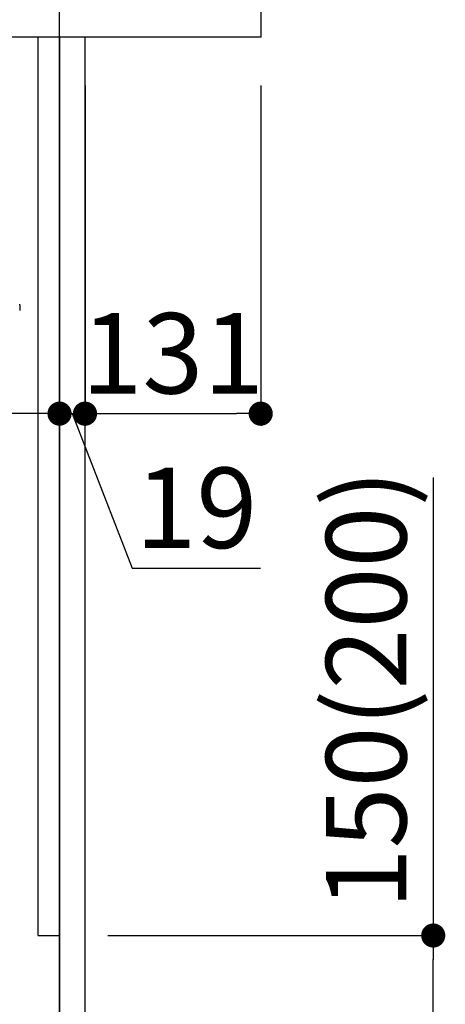
# Model space of a CAD drawing. Extents: x 84007 to 110129, y -10810 to -2410.
# Drawn here: x 106108 to 106425, y -8754 to -8020 of the extents above; entities that cross this region are included whole.
import ezdxf

# ---------------------------------------------------------------- set-up
doc = ezdxf.new("R2010")
doc.units = 0
doc.header["$LTSCALE"] = 50
doc.header["$MEASUREMENT"] = 0
doc.linetypes.add('CENTER', pattern=[2, 1.25, -0.25, 0.25, -0.25])
doc.linetypes.add('HIDDEN', pattern=[0.375, 0.25, -0.125])
doc.layers.get('0').update_dxf_attribs({"linetype": 'CONTINUOUS'})
for name, color, linetype in [('111-壁仕上', 3, 'CONTINUOUS'), ('121-キャビネット（中）', 253, 'HIDDEN'), ('122-扉', 6, 'CONTINUOUS'), ('126-甲板', 2, 'CONTINUOUS'), ('150-機器', 8, 'CONTINUOUS'), ('166-寸法B', 11, 'CONTINUOUS')]:
    doc.layers.add(name, color=color, linetype=linetype)
doc.styles.add('KH001', font='txt')
doc.dimstyles.new('KH1xx030', dxfattribs={"dimscale": 30, "dimtxt": 2, "dimasz": 0.6, "dimexe": 0.3, "dimexo": 1.2, "dimgap": 0.5, "dimtad": 3, "dimdec": 1, "dimdsep": 46, "dimlunit": 6, "dimtxsty": 'KH001', "dimblk": 'DOT', "dimcen": 1, "dimdle": 1, "dimclrd": 256, "dimclre": 256, "dimclrt": 256, "dimadec": 0, "dimazin": 0, "dimtfac": 1, "dimtdec": 1, "dimtix": 1, "dimtmove": 2, "dimatfit": 3, "dimldrblk": 'CLOSEDBLANK', "dimfxl": 1, "dimtolj": 1, "dimtzin": 0, "dimlwd": -1, "dimlwe": -1, "dimarcsym": 0})

# ---------------------------------------------------------------- blocks, each defined once
blk = doc.blocks.new('_Dot')
at = {"color": 0, "linetype": 'ByBlock', "lineweight": -2}
blk.add_line((-0.5, 0), (-1, 0), dxfattribs=at)
at = {"color": 0, "linetype": 'ByBlock', "const_width": 0.5}
blk.add_lwpolyline([(-0.25, 0, 1), (0.25, 0, 1)], format="xyb", close=True, dxfattribs=at)
blk = doc.blocks.new('*D141')
at = {"layer": '166-寸法B', "transparency": 16777216}
for p, q in [((106416.16, -8360.96), (106416.16, -8702.51)), ((106173.54, -8702.51), (106425.16, -8702.51)), ((106416.16, -8834.51), (106416.16, -8720.51)), ((106173.54, -8852.51), (106425.16, -8852.51))]:
    blk.add_line(p, q, dxfattribs=at)
at = {"layer": '166-寸法B', "transparency": 16777216, "xscale": 18, "yscale": 18, "zscale": 18}
for p, rotation in [((106416.16, -8702.51), 90), ((106416.16, -8852.51), 270)]:
    blk.add_blockref('_Dot', p, dxfattribs=dict(at, rotation=rotation))
at = {"layer": '166-寸法B', "transparency": 16777216, "insert": (106366.14, -8518.95), "char_height": 60, "attachment_point": 5, "rotation": 90, "style": 'KH001'}
blk.add_mtext('\\A1;150(200)', dxfattribs=at)
blk = doc.blocks.new('_ClosedBlank')
at = {"color": 0, "linetype": 'ByBlock', "lineweight": -2}
for p, q in [((-1, 0.167), (0, 0)), ((-1, 0.167), (-1, -0.167)), ((0, 0), (-1, -0.167))]:
    blk.add_line(p, q, dxfattribs=at)
blk = doc.blocks.new('*D147')
at = {"layer": '166-寸法B', "transparency": 16777216}
for p, q in [((106137.54, -8068.51), (106137.54, -8322.32)), ((106156.54, -8068.51), (106156.54, -8322.32)), ((106119.54, -8313.32), (106101.54, -8313.32)), ((106137.54, -8313.32), (106156.54, -8313.32)), ((106137.54, -8313.32), (106156.54, -8313.32)), ((106147.04, -8313.32), (106191.62, -8428.56)), ((106174.54, -8313.32), (106192.54, -8313.32)), ((106191.62, -8428.56), (106287.41, -8428.56))]:
    blk.add_line(p, q, dxfattribs=at)
at = {"layer": '166-寸法B', "transparency": 16777216, "xscale": 18, "yscale": 18, "zscale": 18}
blk.add_blockref('_Dot', (106137.54, -8313.32), dxfattribs=at)
at = {"layer": '166-寸法B', "transparency": 16777216, "xscale": 18, "yscale": 18, "zscale": 18, "rotation": 180}
blk.add_blockref('_Dot', (106156.54, -8313.32), dxfattribs=at)
at = {"layer": '166-寸法B', "transparency": 16777216, "insert": (106239.52, -8383.56), "char_height": 60, "attachment_point": 5, "style": 'KH001'}
blk.add_mtext('\\A1;19', dxfattribs=at)
blk = doc.blocks.new('*D148')
at = {"layer": '166-寸法B', "transparency": 16777216}
for p, q in [((106156.54, -8068.51), (106156.54, -8322.32)), ((106287.54, -8068.51), (106287.54, -8322.32)), ((106174.54, -8313.32), (106269.54, -8313.32))]:
    blk.add_line(p, q, dxfattribs=at)
at = {"layer": '166-寸法B', "transparency": 16777216, "xscale": 18, "yscale": 18, "zscale": 18, "rotation": 180}
blk.add_blockref('_Dot', (106156.54, -8313.32), dxfattribs=at)
at = {"layer": '166-寸法B', "transparency": 16777216, "xscale": 18, "yscale": 18, "zscale": 18}
blk.add_blockref('_Dot', (106287.54, -8313.32), dxfattribs=at)
at = {"layer": '166-寸法B', "transparency": 16777216, "insert": (106222.04, -8268.32), "char_height": 60, "attachment_point": 5, "style": 'KH001'}
blk.add_mtext('\\A1;131', dxfattribs=at)
blk = doc.blocks.new('*D149')
at = {"layer": '166-寸法B', "transparency": 16777216}
for p, q in [((105497.54, -8068.51), (105497.54, -8322.32)), ((106137.54, -8068.51), (106137.54, -8322.32)), ((106119.54, -8313.32), (105515.54, -8313.32))]:
    blk.add_line(p, q, dxfattribs=at)
at = {"layer": '166-寸法B', "transparency": 16777216, "xscale": 18, "yscale": 18, "zscale": 18, "rotation": 180}
blk.add_blockref('_Dot', (105497.54, -8313.32), dxfattribs=at)
at = {"layer": '166-寸法B', "transparency": 16777216, "xscale": 18, "yscale": 18, "zscale": 18}
blk.add_blockref('_Dot', (106137.54, -8313.32), dxfattribs=at)
at = {"layer": '166-寸法B', "transparency": 16777216, "insert": (105817.54, -8268.32), "char_height": 60, "attachment_point": 5, "style": 'KH001'}
blk.add_mtext('\\A1;640', dxfattribs=at)

msp = doc.modelspace()

# ---------------------------------------------------------------- linework, layer by layer
at = {"layer": '111-壁仕上', "color": 253, "linetype": 'CENTER', "ltscale": 2}
msp.add_line((106137.54, -9785.87), (106137.54, -7777.06), dxfattribs=at)
at = {"layer": '121-キャビネット（中）', "linetype": 'Continuous', "ltscale": 2}
for p, q in [((106121.54, -8032.51), (105522.54, -8032.51)), ((106137.54, -8852.51), (106137.54, -8702.51))]:
    msp.add_line(p, q, dxfattribs=at)
at = {"layer": '121-キャビネット（中）', "linetype": 'Continuous'}
for p, q in [((106121.54, -8702.51), (106121.54, -8032.51)), ((106137.54, -8032.51), (106121.54, -8032.51)), ((106137.54, -8702.51), (106137.54, -8032.51)), ((106121.54, -8702.51), (106137.54, -8702.51))]:
    msp.add_line(p, q, dxfattribs=at)
at = {"layer": '122-扉', "color": 253}
msp.add_lwpolyline([(106137.54, -8852.51), (106156.54, -8852.51), (106156.54, -8032.51), (106137.54, -8032.51)], close=True, dxfattribs=at)
at = {"layer": '126-甲板'}
msp.add_lwpolyline([(105487.54, -7992.51), (106287.54, -7992.51), (106287.54, -8032.51), (105487.54, -8032.51)], close=True, dxfattribs=at)
at = {"layer": '150-機器', "color": 13, "linetype": 'Continuous'}
msp.add_line((106108.04, -8232.51), (106108.04, -8236.31), dxfattribs=at)
for centre, radius, start, end in [((106107.84, -8236.31), 0.2, 270, 0), ((106106.04, -8232.51), 2, 0, 24.637)]:
    msp.add_arc(centre, radius, start, end, dxfattribs=at)

# ---------------------------------------------------------------- dimensions: what is measured, and where the dimension line sits
at = {"layer": '166-寸法B'}
for base, p1, p2, picture, middle in [((105497.54, -8313.32), (106137.54, -8032.51), (105497.54, -8032.51), '*D149', (105817.54, -8268.32)), ((106287.54, -8313.32), (106156.54, -8032.51), (106287.54, -8032.51), '*D148', (106222.04, -8268.32))]:
    dim = msp.add_linear_dim(base=base, p1=p1, p2=p2, dimstyle='KH1xx030', dxfattribs=at)
    dim.commit()
    dim.dimension.update_dxf_attribs({"geometry": picture, "text_midpoint": middle})
dim = msp.add_linear_dim(base=(106156.54, -8313.32), p1=(106137.54, -8032.51), p2=(106156.54, -8032.51), dimstyle='KH1xx030', override={"dimtmove": 1}, dxfattribs=at)
dim.commit()
dim.dimension.update_dxf_attribs({"geometry": '*D147', "text_midpoint": (106206.62, -8428.56), "dimtype": 128})
dim = msp.add_linear_dim(base=(106416.16, -8702.51), p1=(106137.54, -8852.51), p2=(106137.54, -8702.51), angle=90, dimstyle='KH1xx030', override={"dimpost": '(200)', "dimtmove": 1}, dxfattribs=at)
dim.commit()
dim.dimension.update_dxf_attribs({"geometry": '*D141', "text_midpoint": (106404.38, -8518.95), "dimtype": 128})

doc.saveas('drawing.dxf')
